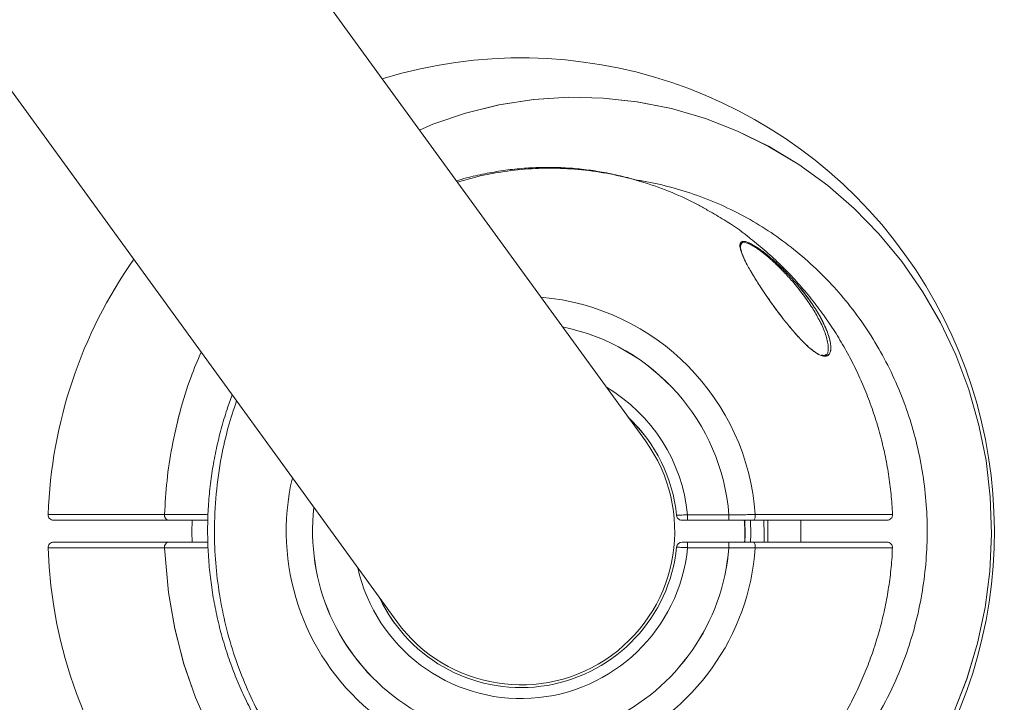
# Model space of a CAD drawing. Units: centimetres. Extents: x -1282 to 61115, y -743 to 839.
# Drawn here: x -632 to -603, y -12 to 7 of the extents above; entities that cross this region are included whole.
import ezdxf

# ---------------------------------------------------------------- set-up
doc = ezdxf.new("R2010")
doc.units = ezdxf.units.CM
doc.header["$MEASUREMENT"] = 0
doc.header["$PDMODE"] = 34
doc.header["$PDSIZE"] = -1
doc.linetypes.add('SLD-Solid', pattern=[0])
doc.layers.get('0').update_dxf_attribs({"linetype": 'SLD-Solid'})
doc.layers.add('SPRAY ZONE', color=7, linetype='Continuous', true_color=0x00a9c7, plot=False)
doc.styles.add('Vortex annotative', font='arial.ttf')
doc.dimstyles.new('Vortex PRODUCT', dxfattribs={"dimtxt": 1.2, "dimasz": 0.125, "dimexe": 0, "dimexo": 0, "dimgap": 0.125, "dimtad": 0, "dimtih": 1, "dimtoh": 1, "dimzin": 12, "dimdsep": 46, "dimtxsty": 'Vortex annotative', "dimcen": 0, "dimadec": 0, "dimazin": 0, "dimtfac": 1, "dimtofl": 0, "dimtmove": 0, "dimatfit": 3, "dimfxl": 1, "dimfrac": 1, "dimtolj": 1, "dimtzin": 12, "dimlwd": 18, "dimarcsym": 0})

# ---------------------------------------------------------------- blocks, each defined once
blk = doc.blocks.new('*D322')
at = {"layer": 'Defpoints', "color": 0, "transparency": 16777216}
for p in [(-791.128, 735.117), (-769.823, -361.128), (-95.071, -361.128)]:
    blk.add_point(p, dxfattribs=at)
at = {"layer": 'SPRAY ZONE', "color": 0, "lineweight": -2, "transparency": 16777216}
for p, q in [((-791.128, 735.117), (-95.071, 735.117)), ((-769.823, -361.128), (-95.071, -361.128))]:
    blk.add_line(p, q, dxfattribs=at)
at = {"layer": 'SPRAY ZONE', "color": 0, "lineweight": 18, "transparency": 16777216}
for p, q in [((-95.071, 734.992), (-95.071, 187.732)), ((-95.071, -361.003), (-95.071, 186.257))]:
    blk.add_line(p, q, dxfattribs=at)
at = {"layer": 'SPRAY ZONE', "color": 0, "transparency": 16777216}
for points in [[(-95.092, 734.992), (-95.05, 734.992), (-95.071, 735.117)], [(-95.092, -361.003), (-95.05, -361.003), (-95.071, -361.128)]]:
    blk.add_solid(points, dxfattribs=at)
at = {"layer": 'SPRAY ZONE', "color": 0, "transparency": 16777216, "insert": (-95.071, 186.994), "char_height": 1.2, "attachment_point": 5, "style": 'Vortex annotative'}
blk.add_mtext('\\A1;1096.24 cm', dxfattribs=at)

msp = doc.modelspace()

# ---------------------------------------------------------------- linework, layer by layer
at = {"linetype": 'SLD-Solid', "lineweight": 18}
for p, q in [((-613.602, -4.876), (-696.661, 109.444)), ((-613.602, -4.876), (-696.661, 109.444)), ((-703.853, 104.219), (-620.795, -10.102)), ((-703.853, 104.219), (-620.795, -10.102)), ((-612.668, -7.106), (-612.668, -7.106)), ((-612.668, -7.106), (-612.668, -7.106)), ((-612.38, -7.013), (-611.185, -7.013)), ((-612.38, -7.013), (-611.185, -7.013)), ((-630.568, -7.171), (-629.05, -7.171)), ((-630.568, -7.171), (-629.05, -7.171)), ((-626.379, -7.171), (-626.259, -7.171)), ((-626.379, -7.171), (-626.259, -7.171)), ((-612.54, -7.171), (-610.055, -7.171)), ((-612.54, -7.171), (-612.54, -7.171)), ((-612.54, -7.171), (-610.055, -7.171)), ((-612.54, -7.171), (-612.54, -7.171)), ((-611.185, -7.171), (-612.38, -7.171)), ((-611.185, -7.171), (-612.38, -7.171)), ((-610.055, -7.171), (-610.055, -7.806)), ((-610.055, -7.171), (-610.055, -7.806)), ((-609.102, -7.806), (-609.102, -7.171)), ((-609.102, -7.171), (-606.724, -7.171)), ((-609.102, -7.806), (-609.102, -7.171)), ((-609.102, -7.171), (-606.724, -7.171)), ((-606.724, -7.171), (-606.716, -7.171)), ((-606.724, -7.171), (-606.716, -7.171)), ((-612.38, -7.806), (-611.185, -7.806)), ((-612.38, -7.806), (-611.185, -7.806)), ((-611.185, -7.965), (-612.38, -7.965)), ((-611.185, -7.965), (-612.38, -7.965))]:
    msp.add_line(p, q, dxfattribs=at)
at = {"linetype": 'SLD-Solid', "lineweight": 18, "flags": 128}
for points in [[(-620.135, 4.115), (-619.748, 4.286), (-618.807, 4.606), (-617.843, 4.845), (-616.834, 5.001), (-615.816, 5.068), (-614.828, 5.045), (-613.845, 4.937), (-612.846, 4.738), (-611.867, 4.452), (-610.94, 4.09), (-610.044, 3.649), (-609.162, 3.117), (-608.327, 2.51), (-607.56, 1.846), (-606.85, 1.119), (-606.182, 0.31), (-605.582, -0.554), (-605.065, -1.45), (-604.621, -2.387), (-604.244, -3.387), (-603.95, -4.417), (-603.745, -5.447), (-603.624, -6.491), (-603.586, -7.572), (-603.637, -8.653), (-603.773, -9.699), (-603.992, -10.73), (-604.304, -11.767), (-604.7, -12.773), (-604.988, -13.379), (-605.307, -13.969), (-605.661, -14.546), (-606.044, -15.103), (-606.682, -15.906), (-607.382, -16.652), (-608.162, -17.354), (-608.997, -17.984), (-609.857, -18.523), (-610.756, -18.985), (-611.718, -19.377), (-612.709, -19.681), (-613.684, -19.889), (-614.673, -20.012), (-615.698, -20.047), (-616.722, -19.991), (-617.701, -19.85), (-618.664, -19.625), (-619.634, -19.307), (-620.574, -18.904), (-621.448, -18.436), (-622.282, -17.895), (-623.091, -17.265), (-623.847, -16.567), (-624.525, -15.825), (-625.143, -15.029), (-625.71, -14.157), (-626.205, -13.24), (-626.617, -12.302), (-626.955, -11.332), (-627.221, -10.308), (-627.405, -9.265), (-627.516, -7.97), (-627.516, -7.97)], [(-620.135, 4.115), (-619.748, 4.286), (-618.804, 4.607), (-617.836, 4.846), (-616.838, 5.001), (-615.816, 5.068), (-614.825, 5.045), (-613.838, 4.936), (-612.85, 4.739), (-611.867, 4.452), (-610.936, 4.088), (-610.037, 3.646), (-609.165, 3.12), (-608.327, 2.51), (-607.558, 1.844), (-606.845, 1.114), (-606.184, 0.313), (-605.582, -0.554), (-605.067, -1.447), (-604.621, -2.387), (-604.245, -3.384), (-603.95, -4.417), (-603.746, -5.444), (-603.624, -6.491), (-603.586, -7.568), (-603.637, -8.653), (-603.772, -9.696), (-603.992, -10.73), (-604.303, -11.764), (-604.7, -12.773), (-604.989, -13.38), (-605.308, -13.97), (-605.661, -14.547), (-606.044, -15.103), (-606.679, -15.904), (-607.382, -16.652), (-608.159, -17.352), (-608.997, -17.984), (-609.853, -18.521), (-610.756, -18.985), (-611.714, -19.376), (-612.709, -19.681), (-613.688, -19.89), (-614.681, -20.012), (-615.694, -20.047), (-616.722, -19.991), (-617.704, -19.849), (-618.671, -19.623), (-619.63, -19.309), (-620.574, -18.904), (-621.451, -18.435), (-622.287, -17.891), (-623.089, -17.268), (-623.847, -16.567), (-624.527, -15.823), (-625.147, -15.023), (-625.708, -14.161), (-626.205, -13.24), (-626.618, -12.298), (-626.957, -11.325), (-627.22, -10.312), (-627.405, -9.265), (-627.516, -7.97), (-627.516, -7.97)], [(-612.38, -7.171), (-612.38, -7.168), (-612.38, -7.159), (-612.38, -7.145), (-612.38, -7.125), (-612.38, -7.101), (-612.38, -7.073), (-612.38, -7.044), (-612.38, -7.013)], [(-612.38, -7.171), (-612.38, -7.168), (-612.38, -7.159), (-612.38, -7.145), (-612.38, -7.125), (-612.38, -7.101), (-612.38, -7.073), (-612.38, -7.044), (-612.38, -7.013)], [(-611.185, -7.171), (-611.185, -7.168), (-611.185, -7.159), (-611.185, -7.145), (-611.185, -7.125), (-611.185, -7.101), (-611.185, -7.073), (-611.185, -7.044), (-611.185, -7.013)], [(-611.185, -7.171), (-611.185, -7.168), (-611.185, -7.159), (-611.185, -7.145), (-611.185, -7.125), (-611.185, -7.101), (-611.185, -7.073), (-611.185, -7.044), (-611.185, -7.013)], [(-610.475, -7.171), (-610.464, -7.168), (-610.454, -7.159), (-610.444, -7.144), (-610.436, -7.123), (-610.429, -7.099), (-610.424, -7.071), (-610.421, -7.04), (-610.421, -7.009)], [(-610.475, -7.171), (-610.464, -7.168), (-610.454, -7.159), (-610.444, -7.144), (-610.436, -7.123), (-610.429, -7.099), (-610.424, -7.071), (-610.421, -7.04), (-610.421, -7.009)], [(-629.05, -7.171), (-629.02, -7.171), (-628.991, -7.171), (-628.964, -7.171), (-628.941, -7.171), (-628.921, -7.171), (-628.906, -7.171), (-628.896, -7.171), (-628.891, -7.171)], [(-629.05, -7.171), (-629.02, -7.171), (-628.991, -7.171), (-628.964, -7.171), (-628.941, -7.171), (-628.921, -7.171), (-628.906, -7.171), (-628.896, -7.171), (-628.891, -7.171)], [(-628.891, -7.171), (-628.887, -7.171), (-628.882, -7.171), (-628.876, -7.171), (-628.869, -7.171), (-628.861, -7.171), (-628.853, -7.171), (-628.844, -7.171), (-628.834, -7.171)], [(-628.891, -7.171), (-628.887, -7.171), (-628.882, -7.171), (-628.876, -7.171), (-628.869, -7.171), (-628.861, -7.171), (-628.853, -7.171), (-628.844, -7.171), (-628.834, -7.171)], [(-628.834, -7.171), (-628.772, -7.171), (-628.671, -7.171), (-628.531, -7.171), (-628.354, -7.171), (-628.143, -7.171), (-627.902, -7.171), (-627.634, -7.171), (-627.343, -7.171), (-627.033, -7.171), (-626.71, -7.171), (-626.379, -7.171)], [(-628.834, -7.171), (-628.772, -7.171), (-628.671, -7.171), (-628.531, -7.171), (-628.354, -7.171), (-628.143, -7.171), (-627.902, -7.171), (-627.634, -7.171), (-627.343, -7.171), (-627.033, -7.171), (-626.71, -7.171), (-626.379, -7.171)], [(-626.718, -7.171), (-626.723, -7.518), (-626.718, -7.806)], [(-626.718, -7.171), (-626.723, -7.518), (-626.718, -7.806)], [(-610.726, -7.171), (-610.715, -7.579), (-610.721, -7.806)], [(-610.726, -7.171), (-610.715, -7.579), (-610.721, -7.806)], [(-610.557, -7.807), (-610.551, -7.579), (-610.561, -7.171)], [(-610.557, -7.807), (-610.551, -7.579), (-610.561, -7.171)], [(-610.055, -7.171), (-610.142, -7.171), (-610.212, -7.171), (-610.248, -7.171), (-610.248, -7.171), (-610.212, -7.171), (-610.142, -7.171), (-610.041, -7.171), (-609.916, -7.171), (-609.772, -7.171), (-609.618, -7.171), (-609.461, -7.171), (-609.311, -7.171), (-609.176, -7.171), (-609.062, -7.171), (-608.976, -7.171), (-608.922, -7.171), (-608.904, -7.171), (-608.904, -7.171)], [(-610.055, -7.171), (-610.142, -7.171), (-610.212, -7.171), (-610.248, -7.171), (-610.248, -7.171), (-610.212, -7.171), (-610.142, -7.171), (-610.041, -7.171), (-609.916, -7.171), (-609.772, -7.171), (-609.618, -7.171), (-609.461, -7.171), (-609.311, -7.171), (-609.176, -7.171), (-609.062, -7.171), (-608.976, -7.171), (-608.922, -7.171), (-608.904, -7.171), (-608.904, -7.171)], [(-610.172, -7.17), (-610.162, -7.58), (-610.167, -7.807)], [(-610.172, -7.171), (-610.162, -7.58), (-610.167, -7.807)], [(-608.904, -7.171), (-608.922, -7.171), (-608.976, -7.171), (-609.062, -7.171), (-609.102, -7.171)], [(-608.904, -7.171), (-608.922, -7.171), (-608.976, -7.171), (-609.062, -7.171), (-609.102, -7.171)], [(-612.38, -7.965), (-612.38, -7.934), (-612.38, -7.904), (-612.38, -7.877), (-612.38, -7.853), (-612.38, -7.833), (-612.38, -7.818), (-612.38, -7.809), (-612.38, -7.806)], [(-612.38, -7.965), (-612.38, -7.934), (-612.38, -7.904), (-612.38, -7.877), (-612.38, -7.853), (-612.38, -7.833), (-612.38, -7.818), (-612.38, -7.809), (-612.38, -7.806)], [(-611.185, -7.965), (-611.185, -7.934), (-611.185, -7.904), (-611.185, -7.877), (-611.185, -7.853), (-611.185, -7.833), (-611.185, -7.818), (-611.185, -7.809), (-611.185, -7.806)], [(-611.185, -7.965), (-611.185, -7.934), (-611.185, -7.904), (-611.185, -7.877), (-611.185, -7.853), (-611.185, -7.833), (-611.185, -7.818), (-611.185, -7.809), (-611.185, -7.806)], [(-610.421, -7.969), (-610.421, -7.937), (-610.424, -7.907), (-610.429, -7.879), (-610.436, -7.854), (-610.444, -7.834), (-610.454, -7.819), (-610.464, -7.809), (-610.475, -7.806)], [(-610.421, -7.969), (-610.421, -7.937), (-610.424, -7.907), (-610.429, -7.879), (-610.436, -7.854), (-610.444, -7.834), (-610.454, -7.819), (-610.464, -7.809), (-610.475, -7.806)], [(-610.412, -7.806), (-610.394, -7.806), (-610.34, -7.806), (-610.253, -7.806), (-610.136, -7.806), (-610.055, -7.806)], [(-610.412, -7.806), (-610.394, -7.806), (-610.34, -7.806), (-610.253, -7.806), (-610.136, -7.806), (-610.055, -7.806)]]:
    msp.add_lwpolyline(points, dxfattribs=at)
at = {"linetype": 'SLD-Solid', "lineweight": 18}
for centre, radius, start, end in [((-617.198, -7.489), 13.695, 182.0162, 107.0609), ((-617.198, -7.489), 13.695, 182.0162, 107.0609), ((-617.198, -7.489), 13.695, 144.9391, 177.9838), ((-617.198, -7.489), 13.695, 144.9391, 177.9838), ((-617.199, -7.489), 6.795, 4.0517, 85.1429), ((-617.199, -7.489), 6.795, 4.0517, 85.1429), ((-617.199, -7.489), 6.032, 4.5281, 78.5369), ((-617.199, -7.489), 6.033, 4.5281, 78.5369), ((-617.199, -7.489), 4.842, 5.6448, 59.3598), ((-617.199, -7.489), 4.842, 5.6448, 59.3598), ((-617.199, -7.489), 4.524, 5.8368, 46.7482), ((-617.199, -7.489), 4.524, 5.8368, 46.7482), ((-617.198, -7.489), 4.445, 216, 36), ((-617.198, -7.489), 4.445, 216, 36), ((-617.199, -7.489), 6.795, 166.8571, 355.9483), ((-617.199, -7.489), 6.795, 166.8571, 355.9483), ((-617.199, -7.489), 6.032, 173.4631, 355.4719), ((-617.199, -7.489), 6.033, 173.4631, 355.4719), ((-630.727, -7.013), 0.159, 177.9651, 269.9778), ((-630.727, -7.013), 0.159, 177.9651, 269.9778), ((-627.374, -7.031), 0.143, 170.5745, 258.2832), ((-627.374, -7.031), 0.143, 170.5745, 258.2832), ((-612.54, -7.013), 0.159, 185.8368, 216), ((-612.54, -7.013), 0.159, 185.8368, 216), ((-612.54, -7.013), 0.159, 216, 270), ((-612.54, -7.013), 0.159, 216, 270), ((-612.54, -7.013), 0.159, 216, 270), ((-612.54, -7.013), 0.159, 216, 270), ((-606.61, -7.013), 0.159, 269.993, 2.6021), ((-606.61, -7.013), 0.159, 269.993, 2.6021), ((-630.727, -7.965), 0.159, 90.0222, 182.0349), ((-630.727, -7.965), 0.159, 90.0222, 182.0349), ((-627.374, -7.947), 0.143, 101.7164, 189.4256), ((-627.374, -7.947), 0.143, 101.7164, 189.4256), ((-617.199, -7.489), 4.842, 192.6402, 354.3552), ((-617.199, -7.489), 4.842, 192.6402, 354.3552), ((-617.199, -7.489), 4.524, 205.2518, 354.1632), ((-617.199, -7.489), 4.524, 205.2518, 354.1632), ((-612.54, -7.965), 0.159, 90, 174.1632), ((-612.54, -7.965), 0.159, 90, 174.1632), ((-606.61, -7.965), 0.159, 357.3237, 90.007), ((-606.61, -7.965), 0.159, 357.3237, 90.007)]:
    msp.add_arc(centre, radius, start, end, dxfattribs=at)
for start_param, end_param in [(1.099555, 1.287147), (1.099555, 1.287147), (4.053555, 4.241147), (4.053555, 4.241147)]:
    msp.add_ellipse((-617.199, -7.489), major_axis=(4.031, -2.054), ratio=0.999999, start_param=start_param, end_param=end_param, dxfattribs=at)
for points, knots in [([(-613.708, 2.618), (-613.802, 2.648), (-614.07, 2.733), (-614.518, 2.84), (-615.05, 2.939), (-615.581, 3.004), (-616.112, 3.038), (-616.644, 3.04), (-617.179, 3.011), (-617.715, 2.951), (-618.25, 2.858), (-618.703, 2.758), (-618.973, 2.677), (-619.069, 2.648)], [0, 0, 0, 0, 0.054308, 0.154473, 0.253765, 0.35212, 0.449464, 0.547125, 0.645587, 0.744789, 0.844641, 0.945031, 1, 1, 1, 1]), ([(-613.708, 2.618), (-613.802, 2.648), (-614.07, 2.733), (-614.518, 2.84), (-615.05, 2.939), (-615.581, 3.004), (-616.112, 3.038), (-616.644, 3.04), (-617.179, 3.011), (-617.715, 2.951), (-618.25, 2.858), (-618.703, 2.758), (-618.973, 2.677), (-619.069, 2.648)], [0, 0, 0, 0, 0.0543079, 0.154473, 0.2537647, 0.35212, 0.4494641, 0.5471247, 0.6455873, 0.7447886, 0.8446406, 0.9450311, 1, 1, 1, 1]), ([(-611.778, 1.784), (-611.871, 1.839), (-612.209, 2.04), (-612.832, 2.318), (-613.624, 2.609), (-614.43, 2.819), (-615.239, 2.957), (-616.065, 3.022), (-616.885, 3.013), (-617.693, 2.928), (-618.409, 2.798), (-618.853, 2.664), (-619.04, 2.608)], [0, 0, 0, 0, 0.042529, 0.155725, 0.270688, 0.37839, 0.487695, 0.597819, 0.70963, 0.815154, 0.922211, 1, 1, 1, 1]), ([(-611.778, 1.784), (-611.871, 1.839), (-612.209, 2.04), (-612.832, 2.318), (-613.624, 2.609), (-614.43, 2.819), (-615.239, 2.957), (-616.065, 3.022), (-616.885, 3.013), (-617.693, 2.928), (-618.409, 2.798), (-618.853, 2.664), (-619.04, 2.608)], [0, 0, 0, 0, 0.042529, 0.155725, 0.270688, 0.37839, 0.487695, 0.597819, 0.70963, 0.815154, 0.922211, 1, 1, 1, 1]), ([(-613.902, -17.647), (-613.833, -17.639), (-613.486, -17.599), (-612.879, -17.454), (-612.087, -17.213), (-611.316, -16.898), (-610.567, -16.513), (-609.852, -16.064), (-609.184, -15.558), (-608.558, -14.997), (-607.974, -14.378), (-607.392, -13.644), (-606.837, -12.788), (-606.376, -11.879), (-606.03, -11.003), (-605.778, -10.174), (-605.593, -9.317), (-605.479, -8.448), (-605.437, -7.582), (-605.464, -6.716), (-605.563, -5.848), (-605.731, -4.993), (-605.966, -4.166), (-606.264, -3.364), (-606.63, -2.583), (-607.057, -1.839), (-607.537, -1.143), (-608.069, -0.493), (-608.657, 0.115), (-609.291, 0.669), (-609.96, 1.159), (-610.664, 1.59), (-611.408, 1.961), (-612.178, 2.267), (-612.963, 2.496), (-613.526, 2.628), (-613.831, 2.663), (-613.868, 2.667)], [0, 0, 0, 0, 0.007412, 0.037092, 0.066125, 0.095158, 0.125047, 0.154937, 0.183968, 0.212998, 0.24287, 0.272743, 0.310432, 0.348561, 0.37801, 0.407459, 0.437766, 0.468073, 0.497413, 0.526753, 0.556939, 0.587125, 0.616249, 0.645372, 0.675328, 0.705284, 0.73416, 0.763036, 0.792734, 0.822433, 0.851111, 0.879789, 0.909287, 0.938785, 0.967392, 0.995998, 1, 1, 1, 1]), ([(-613.902, -17.647), (-613.833, -17.639), (-613.486, -17.599), (-612.879, -17.454), (-612.087, -17.213), (-611.316, -16.898), (-610.567, -16.513), (-609.852, -16.064), (-609.184, -15.558), (-608.558, -14.997), (-607.974, -14.378), (-607.392, -13.644), (-606.837, -12.788), (-606.376, -11.879), (-606.03, -11.003), (-605.778, -10.174), (-605.593, -9.317), (-605.479, -8.448), (-605.437, -7.582), (-605.464, -6.716), (-605.563, -5.848), (-605.731, -4.993), (-605.966, -4.166), (-606.264, -3.364), (-606.63, -2.583), (-607.057, -1.839), (-607.537, -1.143), (-608.069, -0.493), (-608.657, 0.115), (-609.291, 0.669), (-609.96, 1.159), (-610.664, 1.59), (-611.408, 1.961), (-612.178, 2.267), (-612.963, 2.496), (-613.526, 2.628), (-613.831, 2.663), (-613.868, 2.667)], [0, 0, 0, 0, 0.007412, 0.037092, 0.066125, 0.095158, 0.125047, 0.154937, 0.183968, 0.212998, 0.24287, 0.272743, 0.310432, 0.348561, 0.37801, 0.407459, 0.437766, 0.468073, 0.497413, 0.526753, 0.556939, 0.587125, 0.616249, 0.645372, 0.675328, 0.705284, 0.73416, 0.763036, 0.792734, 0.822433, 0.851111, 0.879789, 0.909287, 0.938785, 0.967392, 0.995998, 1, 1, 1, 1]), ([(-610.613, 1.017), (-610.62, 1.023), (-610.842, 1.21), (-611.229, 1.472), (-611.625, 1.697), (-611.778, 1.784)], [0, 0, 0, 0, 0.01929, 0.62066, 1, 1, 1, 1]), ([(-610.613, 1.017), (-610.62, 1.023), (-610.842, 1.21), (-611.229, 1.472), (-611.625, 1.697), (-611.778, 1.784)], [0, 0, 0, 0, 0.01929, 0.62066, 1, 1, 1, 1]), ([(-610.864, 0.752), (-610.864, 0.764), (-610.867, 0.791), (-610.863, 0.82), (-610.856, 0.842), (-610.846, 0.862), (-610.828, 0.881), (-610.802, 0.893), (-610.778, 0.897), (-610.75, 0.897), (-610.706, 0.891), (-610.638, 0.871), (-610.581, 0.844), (-610.552, 0.83)], [0, 0, 0, 0, 0.078205, 0.183375, 0.236327, 0.288605, 0.39871, 0.503917, 0.557019, 0.609177, 0.72079, 0.858837, 1, 1, 1, 1]), ([(-610.855, 0.81), (-610.849, 0.837), (-610.834, 0.9), (-610.725, 0.906), (-610.607, 0.854), (-610.552, 0.83)], [0, 0, 0, 0, 0.284348, 0.66725, 1, 1, 1, 1]), ([(-610.547, 0.8), (-610.599, 0.823), (-610.71, 0.872), (-610.799, 0.88), (-610.812, 0.846), (-610.812, 0.844)], [0, 0, 0, 0, 0.451549, 0.970046, 1, 1, 1, 1]), ([(-610.547, 0.8), (-610.599, 0.823), (-610.71, 0.872), (-610.799, 0.88), (-610.812, 0.846), (-610.812, 0.844)], [0, 0, 0, 0, 0.451549, 0.970046, 1, 1, 1, 1]), ([(-606.451, -7.005), (-606.451, -7.004), (-606.455, -6.808), (-606.491, -6.419), (-606.561, -5.84), (-606.667, -5.267), (-606.803, -4.699), (-606.969, -4.14), (-607.166, -3.591), (-607.391, -3.054), (-607.646, -2.529), (-607.929, -2.019), (-608.239, -1.525), (-608.575, -1.048), (-608.936, -0.59), (-609.322, -0.153), (-609.731, 0.263), (-610.16, 0.656), (-610.462, 0.897), (-610.613, 1.018)], [0, 0, 0, 0, 0.0004898, 0.0629934, 0.1254971, 0.1880008, 0.2505045, 0.3130082, 0.3755119, 0.4380156, 0.5005192, 0.5630229, 0.6255266, 0.6880303, 0.750534, 0.8130377, 0.8755413, 0.938045, 1, 1, 1, 1]), ([(-606.451, -7.005), (-606.451, -7.004), (-606.455, -6.808), (-606.491, -6.419), (-606.561, -5.84), (-606.667, -5.267), (-606.803, -4.699), (-606.969, -4.14), (-607.166, -3.591), (-607.391, -3.054), (-607.646, -2.529), (-607.929, -2.019), (-608.239, -1.525), (-608.575, -1.048), (-608.936, -0.59), (-609.322, -0.153), (-609.731, 0.263), (-610.16, 0.656), (-610.462, 0.897), (-610.613, 1.018)], [0, 0, 0, 0, 0.00049, 0.062993, 0.125497, 0.188001, 0.250505, 0.313008, 0.375512, 0.438016, 0.500519, 0.563023, 0.625527, 0.68803, 0.750534, 0.813038, 0.875541, 0.938045, 1, 1, 1, 1]), ([(-608.407, -2.415), (-608.428, -2.418), (-608.487, -2.427), (-608.598, -2.37), (-608.734, -2.282), (-608.88, -2.164), (-609.088, -1.963), (-609.323, -1.704), (-609.619, -1.341), (-609.94, -0.913), (-610.238, -0.476), (-610.479, -0.095), (-610.642, 0.188), (-610.755, 0.414), (-610.822, 0.573), (-610.856, 0.695), (-610.873, 0.778), (-610.859, 0.803), (-610.855, 0.81)], [0, 0, 0, 0, 0.028647, 0.078691, 0.10167, 0.154163, 0.206836, 0.288297, 0.369931, 0.491815, 0.613712, 0.701435, 0.789029, 0.844764, 0.900421, 0.941857, 0.983236, 1, 1, 1, 1]), ([(-608.487, -2.413), (-608.507, -2.407), (-608.551, -2.393), (-608.625, -2.353), (-608.705, -2.301), (-608.819, -2.215), (-608.937, -2.109), (-609.07, -1.978), (-609.188, -1.853), (-609.319, -1.704), (-609.449, -1.55), (-609.595, -1.367), (-609.757, -1.157), (-609.912, -0.945), (-610.025, -0.784), (-610.1, -0.676), (-610.174, -0.568), (-610.265, -0.431), (-610.371, -0.266), (-610.474, -0.1), (-610.57, 0.064), (-610.666, 0.236), (-610.739, 0.381), (-610.791, 0.499), (-610.836, 0.617), (-610.861, 0.703), (-610.863, 0.749), (-610.864, 0.752)], [0, 0, 0, 0, 0.022067, 0.049237, 0.073814, 0.101293, 0.1576, 0.186357, 0.229271, 0.272526, 0.316617, 0.36092, 0.424991, 0.489526, 0.533463, 0.555476, 0.577405, 0.621906, 0.668204, 0.714711, 0.76197, 0.809549, 0.868534, 0.898542, 0.928739, 0.994754, 1, 1, 1, 1]), ([(-610.812, 0.844), (-610.829, 0.82), (-610.857, 0.779), (-610.841, 0.667), (-610.807, 0.546), (-610.764, 0.445), (-610.74, 0.389)], [0, 0, 0, 0, 0.310501, 0.516074, 0.727238, 1, 1, 1, 1]), ([(-610.812, 0.844), (-610.829, 0.82), (-610.857, 0.779), (-610.841, 0.667), (-610.807, 0.546), (-610.764, 0.445), (-610.74, 0.388)], [0, 0, 0, 0, 0.310277, 0.515703, 0.726715, 1, 1, 1, 1]), ([(-610.552, 0.83), (-610.549, 0.828), (-610.505, 0.806), (-610.413, 0.752), (-610.255, 0.645), (-610.071, 0.502), (-609.838, 0.303), (-609.581, 0.057), (-609.283, -0.258), (-608.986, -0.615), (-608.705, -1.008), (-608.474, -1.4), (-608.334, -1.718), (-608.262, -1.956), (-608.237, -2.11), (-608.234, -2.237), (-608.252, -2.298), (-608.262, -2.328)], [0, 0, 0, 0, 0.003341, 0.0456, 0.087916, 0.146279, 0.204734, 0.288112, 0.371606, 0.479616, 0.587684, 0.696861, 0.805879, 0.860717, 0.915495, 0.957785, 1, 1, 1, 1]), ([(-610.552, 0.83), (-610.549, 0.828), (-610.506, 0.806), (-610.414, 0.753), (-610.288, 0.667), (-610.14, 0.557), (-610.004, 0.446), (-609.854, 0.314), (-609.726, 0.196), (-609.585, 0.058), (-609.447, -0.084), (-609.301, -0.244), (-609.149, -0.419), (-608.994, -0.612), (-608.848, -0.808), (-608.713, -1.005), (-608.592, -1.2), (-608.497, -1.372), (-608.434, -1.5), (-608.395, -1.586), (-608.358, -1.671), (-608.299, -1.826), (-608.255, -1.986), (-608.234, -2.155), (-608.236, -2.255), (-608.256, -2.313), (-608.262, -2.328)], [0, 0, 0, 0, 0.0033388, 0.0450049, 0.0878724, 0.1165718, 0.1749792, 0.2046781, 0.2456746, 0.2869888, 0.3291693, 0.3715988, 0.4246703, 0.4781333, 0.5327553, 0.587752, 0.6412907, 0.6951941, 0.7319529, 0.7503778, 0.7687184, 0.8060743, 0.8878956, 0.9155857, 0.9785525, 1, 1, 1, 1]), ([(-608.575, -1.375), (-608.637, -1.261), (-608.768, -1.019), (-609.033, -0.642), (-609.317, -0.288), (-609.606, 0.028), (-609.854, 0.272), (-610.08, 0.472), (-610.259, 0.614), (-610.417, 0.727), (-610.503, 0.775), (-610.547, 0.8)], [0, 0, 0, 0, 0.141571, 0.297914, 0.458437, 0.579062, 0.702623, 0.786671, 0.872762, 0.935485, 1, 1, 1, 1]), ([(-608.575, -1.375), (-608.637, -1.261), (-608.768, -1.019), (-609.033, -0.642), (-609.317, -0.288), (-609.606, 0.028), (-609.854, 0.272), (-610.08, 0.472), (-610.259, 0.614), (-610.417, 0.727), (-610.503, 0.775), (-610.547, 0.8)], [0, 0, 0, 0, 0.141571, 0.297914, 0.458437, 0.579062, 0.702623, 0.786671, 0.872762, 0.935485, 1, 1, 1, 1]), ([(-608.384, -2.405), (-608.365, -2.388), (-608.325, -2.354), (-608.308, -2.254), (-608.308, -2.13), (-608.334, -1.976), (-608.404, -1.741), (-608.482, -1.537), (-608.565, -1.392), (-608.575, -1.375)], [0, 0, 0, 0, 0.1138082, 0.2301804, 0.3496469, 0.5021407, 0.6573571, 0.9598915, 1, 1, 1, 1]), ([(-608.384, -2.405), (-608.365, -2.388), (-608.325, -2.354), (-608.308, -2.254), (-608.308, -2.13), (-608.334, -1.976), (-608.404, -1.741), (-608.482, -1.537), (-608.565, -1.392), (-608.575, -1.375)], [0, 0, 0, 0, 0.113808, 0.23018, 0.349647, 0.502141, 0.657357, 0.959892, 1, 1, 1, 1]), ([(-627.516, -7.007), (-627.497, -6.68), (-627.459, -6.024), (-627.307, -5.026), (-627.076, -4.023), (-626.795, -3.105), (-626.558, -2.547), (-626.456, -2.309)], [0, 0, 0, 0, 0.202457, 0.40613, 0.622755, 0.839378, 1, 1, 1, 1]), ([(-627.516, -7.007), (-627.497, -6.68), (-627.459, -6.024), (-627.307, -5.028), (-627.076, -4.024), (-626.796, -3.106), (-626.558, -2.546), (-626.457, -2.309)], [0, 0, 0, 0, 0.202453, 0.406121, 0.621997, 0.83936, 1, 1, 1, 1]), ([(-608.368, -2.378), (-608.374, -2.383), (-608.39, -2.398), (-608.435, -2.406), (-608.483, -2.397), (-608.506, -2.392)], [0, 0, 0, 0, 0.207487, 0.615279, 1, 1, 1, 1]), ([(-608.262, -2.328), (-608.271, -2.346), (-608.29, -2.382), (-608.331, -2.412), (-608.37, -2.424), (-608.399, -2.427), (-608.43, -2.426), (-608.459, -2.424), (-608.483, -2.415), (-608.487, -2.413)], [0, 0, 0, 0, 0.237216, 0.480262, 0.638287, 0.718102, 0.796416, 0.964935, 1, 1, 1, 1]), ([(-608.368, -2.378), (-608.373, -2.383), (-608.389, -2.397), (-608.417, -2.4), (-608.435, -2.401)], [0, 0, 0, 0, 0.355822, 1, 1, 1, 1]), ([(-608.262, -2.328), (-608.281, -2.365), (-608.31, -2.421), (-608.383, -2.417), (-608.407, -2.415)], [0, 0, 0, 0, 0.665774, 1, 1, 1, 1]), ([(-625.557, -3.547), (-625.608, -3.687), (-625.727, -4.01), (-625.88, -4.528), (-626.02, -5.098), (-626.129, -5.675), (-626.208, -6.257), (-626.256, -6.842), (-626.273, -7.428), (-626.261, -8.016), (-626.218, -8.605), (-626.144, -9.191), (-626.041, -9.773), (-625.907, -10.349), (-625.744, -10.915), (-625.552, -11.469), (-625.332, -12.011), (-625.085, -12.536), (-624.812, -13.045), (-624.513, -13.535), (-624.19, -14.004), (-623.846, -14.449), (-623.481, -14.869), (-623.096, -15.265), (-622.688, -15.64), (-622.259, -15.993), (-621.811, -16.322), (-621.344, -16.625), (-620.861, -16.902), (-620.365, -17.15), (-619.858, -17.368), (-619.341, -17.556), (-618.818, -17.713), (-618.29, -17.838), (-617.76, -17.93), (-617.229, -17.99), (-616.699, -18.018), (-616.168, -18.015), (-615.634, -17.981), (-615.098, -17.916), (-614.562, -17.819), (-614.029, -17.691), (-613.502, -17.53), (-613.142, -17.407), (-612.962, -17.329), (-612.952, -17.325)], [0, 0, 0, 0, 0.018716, 0.043232, 0.067789, 0.092354, 0.116894, 0.141357, 0.165779, 0.190353, 0.214997, 0.239686, 0.264395, 0.289088, 0.31374, 0.338325, 0.362821, 0.387211, 0.411482, 0.435627, 0.459643, 0.483539, 0.506855, 0.530233, 0.553745, 0.577367, 0.601071, 0.624824, 0.648589, 0.672322, 0.695988, 0.719557, 0.743002, 0.766303, 0.789446, 0.81242, 0.835156, 0.85795, 0.88096, 0.904173, 0.927573, 0.951134, 0.974825, 0.998609, 1, 1, 1, 1]), ([(-625.557, -3.547), (-625.608, -3.687), (-625.727, -4.01), (-625.88, -4.528), (-626.02, -5.098), (-626.129, -5.675), (-626.208, -6.257), (-626.256, -6.842), (-626.273, -7.428), (-626.261, -8.016), (-626.218, -8.605), (-626.144, -9.191), (-626.041, -9.773), (-625.907, -10.349), (-625.744, -10.915), (-625.552, -11.469), (-625.332, -12.011), (-625.085, -12.536), (-624.812, -13.045), (-624.513, -13.535), (-624.19, -14.004), (-623.846, -14.449), (-623.481, -14.869), (-623.096, -15.265), (-622.688, -15.64), (-622.259, -15.993), (-621.811, -16.322), (-621.344, -16.625), (-620.861, -16.902), (-620.365, -17.15), (-619.858, -17.368), (-619.341, -17.556), (-618.818, -17.713), (-618.29, -17.838), (-617.76, -17.93), (-617.229, -17.99), (-616.699, -18.018), (-616.168, -18.015), (-615.634, -17.981), (-615.098, -17.916), (-614.562, -17.819), (-614.029, -17.691), (-613.502, -17.53), (-613.142, -17.407), (-612.962, -17.329), (-612.952, -17.325)], [0, 0, 0, 0, 0.0187156, 0.0432316, 0.067789, 0.0923544, 0.1168945, 0.1413569, 0.165779, 0.1903531, 0.2149965, 0.2396862, 0.264395, 0.2890884, 0.31374, 0.3383249, 0.3628213, 0.3872115, 0.4114824, 0.4356266, 0.4596427, 0.4835391, 0.506855, 0.5302333, 0.5537451, 0.5773669, 0.6010706, 0.6248242, 0.648589, 0.6723216, 0.6959881, 0.7195572, 0.7430024, 0.7663033, 0.7894458, 0.8124196, 0.8351559, 0.8579503, 0.8809597, 0.9041731, 0.9275729, 0.9511341, 0.9748249, 0.9986085, 1, 1, 1, 1]), ([(-625.432, -3.719), (-625.516, -3.971), (-625.69, -4.5), (-625.893, -5.397), (-626.037, -6.407), (-626.085, -7.438), (-626.045, -8.411), (-625.936, -9.323), (-625.752, -10.233), (-625.495, -11.121), (-625.168, -11.977), (-624.773, -12.798), (-624.305, -13.591), (-623.777, -14.326), (-623.201, -14.996), (-622.582, -15.602), (-621.904, -16.156), (-621.192, -16.636), (-620.457, -17.042), (-619.705, -17.375), (-618.919, -17.642), (-618.122, -17.835), (-617.321, -17.954), (-616.522, -18.003), (-615.712, -17.981), (-614.911, -17.887), (-614.123, -17.724), (-613.354, -17.497), (-612.601, -17.195), (-612.065, -16.944), (-611.792, -16.776), (-611.754, -16.752)], [0, 0, 0, 0, 0.03199, 0.066926, 0.110336, 0.15417, 0.190411, 0.226896, 0.264159, 0.301697, 0.337893, 0.374352, 0.411664, 0.449279, 0.48411, 0.5192, 0.555124, 0.591342, 0.624788, 0.658736, 0.692938, 0.727667, 0.760439, 0.793684, 0.827169, 0.861147, 0.893889, 0.927091, 0.960526, 0.994436, 1, 1, 1, 1]), ([(-625.432, -3.719), (-625.516, -3.971), (-625.69, -4.5), (-625.893, -5.397), (-626.037, -6.407), (-626.085, -7.438), (-626.045, -8.411), (-625.936, -9.323), (-625.752, -10.233), (-625.495, -11.121), (-625.168, -11.977), (-624.773, -12.798), (-624.305, -13.591), (-623.777, -14.326), (-623.201, -14.996), (-622.582, -15.602), (-621.904, -16.156), (-621.192, -16.636), (-620.457, -17.042), (-619.705, -17.375), (-618.919, -17.642), (-618.122, -17.835), (-617.321, -17.954), (-616.522, -18.003), (-615.712, -17.981), (-614.911, -17.887), (-614.123, -17.724), (-613.354, -17.497), (-612.601, -17.195), (-612.065, -16.944), (-611.792, -16.776), (-611.754, -16.752)], [0, 0, 0, 0, 0.03199, 0.066926, 0.110336, 0.15417, 0.190411, 0.226896, 0.264159, 0.301697, 0.337893, 0.374352, 0.411664, 0.449279, 0.48411, 0.5192, 0.555124, 0.591342, 0.624788, 0.658736, 0.692938, 0.727667, 0.760439, 0.793684, 0.827169, 0.861147, 0.893889, 0.927091, 0.960526, 0.994436, 1, 1, 1, 1]), ([(-630.885, -7.007), (-630.865, -7.007), (-630.825, -7.007), (-630.662, -7.007), (-630.423, -7.007), (-630.101, -7.007), (-629.706, -7.007), (-629.239, -7.007), (-628.697, -7.007), (-628.219, -7.007), (-627.82, -7.007), (-627.631, -7.007), (-627.516, -7.007)], [0, 0, 0, 0, 0.111589, 0.223178, 0.338009, 0.452841, 0.56443, 0.676019, 0.790849, 0.905679, 0.942472, 1, 1, 1, 1]), ([(-630.885, -7.007), (-630.865, -7.007), (-630.825, -7.007), (-630.662, -7.007), (-630.423, -7.007), (-630.101, -7.007), (-629.706, -7.007), (-629.239, -7.007), (-628.697, -7.007), (-628.219, -7.007), (-627.82, -7.007), (-627.631, -7.007), (-627.516, -7.007)], [0, 0, 0, 0, 0.111589, 0.223178, 0.338009, 0.452841, 0.56443, 0.676019, 0.790849, 0.905679, 0.942472, 1, 1, 1, 1]), ([(-627.516, -7.007), (-627.411, -7.008), (-627.2, -7.008), (-626.828, -7.008), (-626.509, -7.009), (-626.313, -7.009), (-626.256, -7.01)], [0, 0, 0, 0, 0.290461, 0.589349, 0.879798, 1, 1, 1, 1]), ([(-627.516, -7.007), (-627.411, -7.008), (-627.2, -7.008), (-626.828, -7.008), (-626.509, -7.009), (-626.313, -7.009), (-626.256, -7.01)], [0, 0, 0, 0, 0.290461, 0.589349, 0.879798, 1, 1, 1, 1]), ([(-612.698, -7.029), (-612.694, -7.029), (-612.687, -7.028), (-612.633, -7.025), (-612.553, -7.021), (-612.464, -7.017), (-612.404, -7.014), (-612.38, -7.013)], [0, 0, 0, 0, 0.213714, 0.427238, 0.641008, 0.855595, 1, 1, 1, 1]), ([(-612.698, -7.029), (-612.694, -7.029), (-612.687, -7.028), (-612.633, -7.025), (-612.553, -7.021), (-612.464, -7.017), (-612.404, -7.014), (-612.38, -7.013)], [0, 0, 0, 0, 0.213714, 0.427238, 0.641008, 0.855595, 1, 1, 1, 1]), ([(-611.185, -7.013), (-611.078, -7.012), (-610.818, -7.011), (-610.568, -7.009), (-610.421, -7.009)], [0, 0, 0, 0, 0.4086905, 1, 1, 1, 1]), ([(-611.185, -7.013), (-611.078, -7.012), (-610.818, -7.011), (-610.568, -7.009), (-610.421, -7.009)], [0, 0, 0, 0, 0.408691, 1, 1, 1, 1]), ([(-610.421, -7.009), (-610.281, -7.009), (-610.002, -7.008), (-609.598, -7.008), (-609.205, -7.007), (-608.818, -7.007), (-608.442, -7.007), (-608.08, -7.006), (-607.746, -7.006), (-607.446, -7.006), (-607.185, -7.006), (-606.961, -7.006), (-606.773, -7.006), (-606.627, -7.006), (-606.525, -7.006), (-606.462, -7.005), (-606.455, -7.005), (-606.452, -7.005)], [0, 0, 0, 0, 0.0607, 0.121736, 0.183822, 0.24627, 0.313945, 0.382089, 0.451712, 0.521846, 0.589506, 0.657634, 0.727243, 0.797364, 0.86503, 0.933165, 1, 1, 1, 1]), ([(-610.421, -7.009), (-610.143, -7.008), (-609.725, -7.008), (-609.205, -7.007), (-608.818, -7.007), (-608.442, -7.007), (-608.08, -7.006), (-607.746, -7.006), (-607.446, -7.006), (-607.185, -7.006), (-606.961, -7.006), (-606.773, -7.006), (-606.627, -7.006), (-606.525, -7.006), (-606.462, -7.005), (-606.455, -7.005), (-606.452, -7.005)], [0, 0, 0, 0, 0.121662, 0.183754, 0.246206, 0.313887, 0.382037, 0.451666, 0.521806, 0.589471, 0.657605, 0.72722, 0.797347, 0.865018, 0.933159, 1, 1, 1, 1]), ([(-630.727, -7.171), (-630.726, -7.171), (-630.724, -7.171), (-630.698, -7.171), (-630.659, -7.171), (-630.613, -7.171), (-630.582, -7.171), (-630.568, -7.171)], [0, 0, 0, 0, 0.2094098, 0.4188179, 0.6282784, 0.8378596, 1, 1, 1, 1]), ([(-627.403, -7.171), (-627.588, -7.171), (-627.992, -7.171), (-628.55, -7.171), (-629.084, -7.171), (-629.552, -7.171), (-629.947, -7.171), (-630.262, -7.171), (-630.499, -7.171), (-630.665, -7.171), (-630.706, -7.171), (-630.727, -7.171)], [0, 0, 0, 0, 0.094308, 0.205899, 0.317489, 0.432321, 0.547153, 0.658744, 0.770335, 0.885167, 1, 1, 1, 1]), ([(-630.727, -7.171), (-630.726, -7.171), (-630.724, -7.171), (-630.698, -7.171), (-630.659, -7.171), (-630.613, -7.171), (-630.582, -7.171), (-630.568, -7.171)], [0, 0, 0, 0, 0.2094098, 0.4188179, 0.6282784, 0.8378596, 1, 1, 1, 1]), ([(-627.403, -7.171), (-627.588, -7.171), (-627.992, -7.171), (-628.55, -7.171), (-629.084, -7.171), (-629.552, -7.171), (-629.947, -7.171), (-630.262, -7.171), (-630.499, -7.171), (-630.665, -7.171), (-630.706, -7.171), (-630.727, -7.171)], [0, 0, 0, 0, 0.094308, 0.205899, 0.317489, 0.432321, 0.547153, 0.658744, 0.770335, 0.885167, 1, 1, 1, 1]), ([(-626.26, -7.171), (-626.298, -7.171), (-626.468, -7.171), (-626.752, -7.171), (-627.104, -7.171), (-627.303, -7.171), (-627.403, -7.171)], [0, 0, 0, 0, 0.085412, 0.393156, 0.69224, 1, 1, 1, 1]), ([(-626.26, -7.171), (-626.298, -7.171), (-626.468, -7.171), (-626.752, -7.171), (-627.104, -7.171), (-627.303, -7.171), (-627.403, -7.171)], [0, 0, 0, 0, 0.085412, 0.393156, 0.69224, 1, 1, 1, 1]), ([(-612.38, -7.171), (-612.392, -7.171), (-612.422, -7.171), (-612.467, -7.171), (-612.507, -7.171), (-612.534, -7.171), (-612.538, -7.171), (-612.54, -7.171)], [0, 0, 0, 0, 0.144656, 0.359526, 0.57335, 0.786666, 1, 1, 1, 1]), ([(-612.38, -7.171), (-612.392, -7.171), (-612.422, -7.171), (-612.467, -7.171), (-612.507, -7.171), (-612.534, -7.171), (-612.538, -7.171), (-612.54, -7.171)], [0, 0, 0, 0, 0.144656, 0.359526, 0.57335, 0.786666, 1, 1, 1, 1]), ([(-610.475, -7.171), (-610.589, -7.171), (-610.82, -7.171), (-611.062, -7.171), (-611.185, -7.171)], [0, 0, 0, 0, 0.492333, 1, 1, 1, 1]), ([(-610.475, -7.171), (-610.589, -7.171), (-610.82, -7.171), (-611.062, -7.171), (-611.185, -7.171)], [0, 0, 0, 0, 0.492333, 1, 1, 1, 1]), ([(-610.74, -7.171), (-610.736, -7.237), (-610.721, -7.445), (-610.72, -7.657), (-610.732, -7.803), (-610.732, -7.806)], [0, 0, 0, 0, 0.310784, 0.98345, 1, 1, 1, 1]), ([(-610.74, -7.171), (-610.736, -7.237), (-610.721, -7.445), (-610.72, -7.657), (-610.732, -7.803), (-610.732, -7.806)], [0, 0, 0, 0, 0.310784, 0.98345, 1, 1, 1, 1]), ([(-606.716, -7.171), (-606.685, -7.171), (-606.618, -7.171), (-606.6, -7.171), (-606.65, -7.171), (-606.775, -7.171), (-606.972, -7.171), (-607.239, -7.171), (-607.571, -7.171), (-607.966, -7.171), (-608.418, -7.171), (-608.978, -7.171), (-609.657, -7.171), (-610.202, -7.171), (-610.475, -7.171)], [0, 0, 0, 0, 0.070617, 0.150101, 0.229839, 0.309323, 0.3888, 0.468529, 0.548006, 0.6275, 0.707248, 0.786742, 0.893371, 1, 1, 1, 1]), ([(-606.716, -7.171), (-606.685, -7.171), (-606.618, -7.171), (-606.6, -7.171), (-606.65, -7.171), (-606.775, -7.171), (-606.972, -7.171), (-607.239, -7.171), (-607.571, -7.171), (-607.966, -7.171), (-608.418, -7.171), (-608.978, -7.171), (-609.657, -7.171), (-610.202, -7.171), (-610.475, -7.171)], [0, 0, 0, 0, 0.070617, 0.150101, 0.229839, 0.309323, 0.3888, 0.468529, 0.548006, 0.6275, 0.707248, 0.786742, 0.893371, 1, 1, 1, 1]), ([(-627.516, -7.97), (-627.737, -7.97), (-628.179, -7.97), (-628.772, -7.971), (-629.307, -7.971), (-629.768, -7.971), (-630.152, -7.971), (-630.459, -7.971), (-630.69, -7.971), (-630.805, -7.971), (-630.863, -7.971), (-630.877, -7.971), (-630.885, -7.971)], [0, 0, 0, 0, 0.111605, 0.22321, 0.338057, 0.452904, 0.564507, 0.67611, 0.790956, 0.905802, 0.942587, 1, 1, 1, 1]), ([(-627.516, -7.97), (-627.737, -7.97), (-628.179, -7.97), (-628.772, -7.971), (-629.307, -7.971), (-629.768, -7.971), (-630.152, -7.971), (-630.459, -7.971), (-630.69, -7.971), (-630.805, -7.971), (-630.863, -7.971), (-630.877, -7.971), (-630.885, -7.971)], [0, 0, 0, 0, 0.111605, 0.22321, 0.338057, 0.452904, 0.564507, 0.67611, 0.790956, 0.905802, 0.942587, 1, 1, 1, 1]), ([(-630.727, -7.806), (-630.711, -7.806), (-630.677, -7.806), (-630.538, -7.806), (-630.317, -7.806), (-630.013, -7.806), (-629.633, -7.806), (-629.183, -7.806), (-628.664, -7.806), (-628.076, -7.806), (-627.627, -7.806), (-627.403, -7.806)], [0, 0, 0, 0, 0.094185, 0.205789, 0.317394, 0.432241, 0.547089, 0.658695, 0.770302, 0.885151, 1, 1, 1, 1]), ([(-630.727, -7.806), (-630.711, -7.806), (-630.677, -7.806), (-630.538, -7.806), (-630.317, -7.806), (-630.013, -7.806), (-629.633, -7.806), (-629.183, -7.806), (-628.664, -7.806), (-628.076, -7.806), (-627.627, -7.806), (-627.403, -7.806)], [0, 0, 0, 0, 0.094185, 0.205789, 0.317394, 0.432241, 0.547089, 0.658695, 0.770302, 0.885151, 1, 1, 1, 1]), ([(-626.257, -7.968), (-626.279, -7.968), (-626.445, -7.969), (-626.703, -7.969), (-627.02, -7.97), (-627.284, -7.97), (-627.438, -7.97), (-627.516, -7.97)], [0, 0, 0, 0, 0.046861, 0.346063, 0.564898, 0.780758, 1, 1, 1, 1]), ([(-626.257, -7.968), (-626.279, -7.968), (-626.445, -7.969), (-626.703, -7.969), (-627.02, -7.97), (-627.284, -7.97), (-627.438, -7.97), (-627.516, -7.97)], [0, 0, 0, 0, 0.046861, 0.346063, 0.564898, 0.780758, 1, 1, 1, 1]), ([(-627.403, -7.806), (-627.295, -7.806), (-627.074, -7.806), (-626.693, -7.806), (-626.415, -7.806), (-626.272, -7.806), (-626.26, -7.806)], [0, 0, 0, 0, 0.330304, 0.672451, 0.971696, 1, 1, 1, 1]), ([(-627.403, -7.806), (-627.295, -7.806), (-627.074, -7.806), (-626.693, -7.806), (-626.415, -7.806), (-626.272, -7.806), (-626.26, -7.806)], [0, 0, 0, 0, 0.3303038, 0.672451, 0.971696, 1, 1, 1, 1]), ([(-612.38, -7.965), (-612.416, -7.963), (-612.488, -7.96), (-612.583, -7.955), (-612.655, -7.951), (-612.692, -7.949), (-612.696, -7.949), (-612.698, -7.949)], [0, 0, 0, 0, 0.215668, 0.431499, 0.647133, 0.861988, 1, 1, 1, 1]), ([(-612.38, -7.965), (-612.416, -7.963), (-612.488, -7.96), (-612.583, -7.955), (-612.655, -7.951), (-612.692, -7.949), (-612.696, -7.949), (-612.698, -7.949)], [0, 0, 0, 0, 0.215668, 0.431499, 0.647133, 0.861988, 1, 1, 1, 1]), ([(-612.54, -7.806), (-612.539, -7.806), (-612.537, -7.806), (-612.518, -7.806), (-612.482, -7.806), (-612.434, -7.806), (-612.398, -7.806), (-612.38, -7.806)], [0, 0, 0, 0, 0.137757, 0.352324, 0.567918, 0.783966, 1, 1, 1, 1]), ([(-612.54, -7.806), (-612.539, -7.806), (-612.537, -7.806), (-612.518, -7.806), (-612.482, -7.806), (-612.434, -7.806), (-612.398, -7.806), (-612.38, -7.806)], [0, 0, 0, 0, 0.137757, 0.352324, 0.567918, 0.783966, 1, 1, 1, 1]), ([(-611.185, -7.806), (-611.066, -7.806), (-610.824, -7.806), (-610.592, -7.806), (-610.475, -7.806)], [0, 0, 0, 0, 0.49234, 1, 1, 1, 1]), ([(-611.185, -7.806), (-611.066, -7.806), (-610.824, -7.806), (-610.592, -7.806), (-610.475, -7.806)], [0, 0, 0, 0, 0.4923401, 1, 1, 1, 1]), ([(-610.421, -7.969), (-610.522, -7.968), (-610.77, -7.967), (-611.031, -7.966), (-611.185, -7.965)], [0, 0, 0, 0, 0.408693, 1, 1, 1, 1]), ([(-610.421, -7.969), (-610.522, -7.968), (-610.77, -7.967), (-611.031, -7.966), (-611.185, -7.965)], [0, 0, 0, 0, 0.4086934, 1, 1, 1, 1]), ([(-610.612, -15.991), (-610.511, -15.912), (-610.256, -15.715), (-609.869, -15.37), (-609.453, -14.963), (-609.059, -14.532), (-608.69, -14.081), (-608.345, -13.61), (-608.027, -13.122), (-607.735, -12.617), (-607.471, -12.096), (-607.236, -11.563), (-607.03, -11.017), (-606.854, -10.461), (-606.708, -9.896), (-606.592, -9.325), (-606.51, -8.747), (-606.464, -8.296), (-606.457, -8.037), (-606.455, -7.972)], [0, 0, 0, 0, 0.041264, 0.10379, 0.166317, 0.228844, 0.291371, 0.353897, 0.416424, 0.478951, 0.541478, 0.604004, 0.666531, 0.729058, 0.791585, 0.854112, 0.916638, 0.979165, 1, 1, 1, 1]), ([(-610.612, -15.991), (-610.511, -15.912), (-610.256, -15.715), (-609.869, -15.37), (-609.453, -14.963), (-609.059, -14.532), (-608.69, -14.081), (-608.345, -13.61), (-608.027, -13.122), (-607.735, -12.617), (-607.471, -12.096), (-607.236, -11.563), (-607.03, -11.017), (-606.854, -10.461), (-606.708, -9.896), (-606.592, -9.325), (-606.51, -8.747), (-606.464, -8.296), (-606.457, -8.037), (-606.455, -7.972)], [0, 0, 0, 0, 0.041264, 0.10379, 0.166317, 0.228844, 0.291371, 0.353897, 0.416424, 0.478951, 0.541478, 0.604004, 0.666531, 0.729058, 0.791585, 0.854112, 0.916638, 0.979165, 1, 1, 1, 1]), ([(-610.475, -7.806), (-610.205, -7.806), (-609.66, -7.806), (-609.028, -7.806), (-608.547, -7.806), (-608.195, -7.806), (-607.87, -7.806), (-607.578, -7.806), (-607.324, -7.806), (-607.105, -7.806), (-606.923, -7.806), (-606.781, -7.806), (-606.682, -7.806), (-606.62, -7.806), (-606.614, -7.806), (-606.611, -7.806)], [0, 0, 0, 0, 0.121677, 0.246148, 0.314069, 0.38199, 0.451881, 0.521773, 0.589677, 0.657582, 0.727458, 0.797335, 0.865245, 0.933156, 1, 1, 1, 1]), ([(-610.475, -7.806), (-610.202, -7.806), (-609.657, -7.806), (-608.978, -7.806), (-608.418, -7.806), (-607.966, -7.806), (-607.571, -7.806), (-607.239, -7.806), (-606.973, -7.806), (-606.774, -7.806), (-606.655, -7.806), (-606.603, -7.806), (-606.614, -7.806), (-606.616, -7.806)], [0, 0, 0, 0, 0.1230967, 0.2461924, 0.3379641, 0.4300277, 0.5217989, 0.6135495, 0.7055924, 0.7973427, 0.8891022, 0.9811544, 1, 1, 1, 1]), ([(-606.453, -7.972), (-606.455, -7.972), (-606.461, -7.972), (-606.522, -7.972), (-606.625, -7.972), (-606.769, -7.972), (-606.952, -7.972), (-607.177, -7.972), (-607.44, -7.972), (-607.736, -7.971), (-608.065, -7.971), (-608.43, -7.971), (-608.822, -7.971), (-609.28, -7.97), (-609.807, -7.97), (-610.215, -7.969), (-610.421, -7.969)], [0, 0, 0, 0, 0.062897, 0.132517, 0.202649, 0.270311, 0.338443, 0.408055, 0.47818, 0.545857, 0.614004, 0.683631, 0.753769, 0.821383, 0.910159, 1, 1, 1, 1]), ([(-606.453, -7.972), (-606.455, -7.972), (-606.461, -7.972), (-606.522, -7.972), (-606.625, -7.972), (-606.769, -7.972), (-606.952, -7.972), (-607.177, -7.972), (-607.44, -7.972), (-607.736, -7.971), (-608.065, -7.971), (-608.43, -7.971), (-608.822, -7.971), (-609.28, -7.97), (-609.807, -7.97), (-610.215, -7.969), (-610.421, -7.969)], [0, 0, 0, 0, 0.062897, 0.132517, 0.202649, 0.270311, 0.338443, 0.408055, 0.47818, 0.545857, 0.614004, 0.683631, 0.753769, 0.821383, 0.910159, 1, 1, 1, 1])]:
    msp.add_open_spline(points, degree=3, knots=knots, dxfattribs=at)
at = {"layer": 'SPRAY ZONE', "extrusion": (0, 0, -1)}
msp.add_ellipse((-769.823, 202.58), major_axis=(0, 533.228), ratio=0.771677, dxfattribs=at)

# ---------------------------------------------------------------- dimensions: what is measured, and where the dimension line sits
at = {"layer": 'SPRAY ZONE'}
dim = msp.add_linear_dim(base=(-95.0711, -361.1279), p1=(-791.1276, 735.1166), p2=(-769.8225, -361.1279), angle=90, dimstyle='Vortex PRODUCT', override={"dimpost": ' cm'}, dxfattribs=at)
dim.commit()
dim.dimension.update_dxf_attribs({"geometry": '*D322', "text_midpoint": (-95.0711, 186.9943), "dimtype": 160})

doc.saveas('drawing.dxf')
